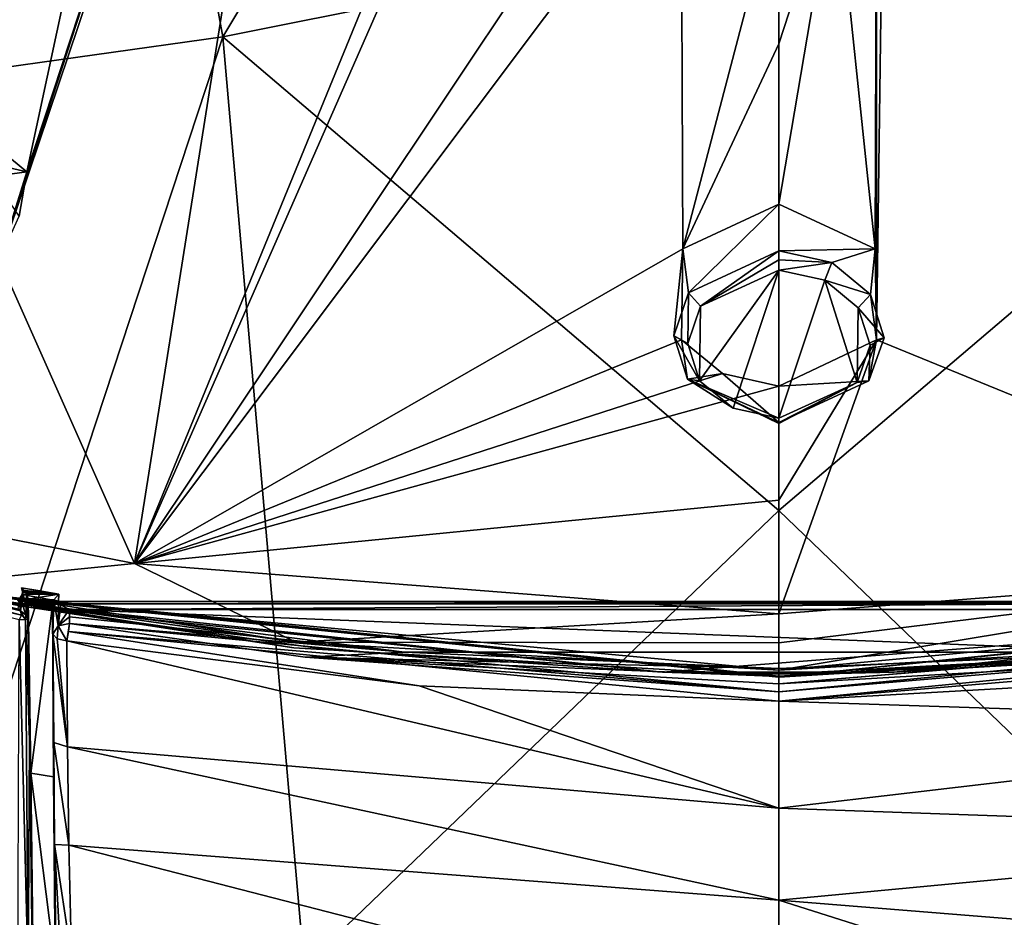
# Model space of a CAD drawing. Units: millimetres. Extents: x -189 to 52, y -411 to 302.
# Drawn here: x -52 to -38, y 156 to 169 of the extents above; entities that cross this region are included whole.
import ezdxf

# ---------------------------------------------------------------- set-up
doc = ezdxf.new("R2010")
doc.units = ezdxf.units.MM
doc.header["$LTSCALE"] = 8.749007
for name, color, linetype in [('1000', 7, 'CONTINUOUS'), ('113', 7, 'CONTINUOUS'), ('144', 7, 'CONTINUOUS'), ('161', 7, 'CONTINUOUS'), ('184', 7, 'CONTINUOUS'), ('196', 7, 'CONTINUOUS'), ('197', 7, 'CONTINUOUS'), ('205', 7, 'CONTINUOUS'), ('206', 7, 'CONTINUOUS'), ('313', 7, 'CONTINUOUS'), ('314', 7, 'CONTINUOUS'), ('525', 7, 'CONTINUOUS'), ('526', 7, 'CONTINUOUS'), ('529', 7, 'CONTINUOUS'), ('530', 7, 'CONTINUOUS'), ('532', 7, 'CONTINUOUS'), ('534', 7, 'CONTINUOUS'), ('547', 7, 'CONTINUOUS'), ('551', 7, 'CONTINUOUS'), ('552', 7, 'CONTINUOUS'), ('553', 7, 'CONTINUOUS'), ('554', 7, 'CONTINUOUS'), ('559', 7, 'CONTINUOUS'), ('560', 7, 'CONTINUOUS'), ('573', 7, 'CONTINUOUS'), ('574', 7, 'CONTINUOUS'), ('575', 7, 'CONTINUOUS'), ('577', 7, 'CONTINUOUS'), ('578', 7, 'CONTINUOUS'), ('774', 7, 'CONTINUOUS'), ('955', 7, 'CONTINUOUS'), ('957', 7, 'CONTINUOUS'), ('958', 7, 'CONTINUOUS'), ('999', 7, 'CONTINUOUS')]:
    doc.layers.add(name, color=color, linetype=linetype)

msp = doc.modelspace()

# ---------------------------------------------------------------- linework, layer by layer
at = {"layer": '1000', "linetype": 'Continuous'}
for points in [[(-40.75, 165.836, -94.207), (-41.871, 165.042, -93.875), (-42.043, 165.234, -93.78), (-40.75, 165.836, -94.207)], [(-41.871, 165.042, -93.875), (-40.75, 165.836, -94.207), (-40.75, 165.706, -94.285), (-41.871, 165.042, -93.875)], [(-40.75, 165.559, -94.249), (-41.871, 165.042, -93.875), (-40.75, 165.706, -94.285), (-40.75, 165.559, -94.249)], [(-42.055, 164.511, -93.489), (-42.253, 164.619, -93.342), (-42.043, 165.234, -93.78), (-42.055, 164.511, -93.489)], [(-41.871, 165.042, -93.875), (-42.055, 164.511, -93.489), (-42.043, 165.234, -93.78), (-41.871, 165.042, -93.875)], [(-42.055, 164.511, -93.489), (-41.884, 163.977, -93.102), (-42.253, 164.619, -93.342), (-42.055, 164.511, -93.489)], [(-41.884, 163.977, -93.102), (-42.056, 164, -92.902), (-42.253, 164.619, -93.342), (-41.884, 163.977, -93.102)], [(-41.406, 163.585, -92.818), (-40.75, 163.441, -92.714), (-42.056, 164, -92.902), (-41.406, 163.585, -92.818)], [(-42.056, 164, -92.902), (-40.75, 163.441, -92.714), (-40.75, 163.365, -92.599), (-42.056, 164, -92.902)], [(-41.884, 163.977, -93.102), (-41.406, 163.585, -92.818), (-42.056, 164, -92.902), (-41.884, 163.977, -93.102)], [(-40.75, 163.381, -92.462), (-42.056, 164, -92.902), (-40.75, 163.365, -92.599), (-40.75, 163.381, -92.462)]]:
    msp.add_3dface(points, dxfattribs=at)
at = {"layer": '113', "linetype": 'Continuous'}
for points in [[(-50.94, 181.06, -69.229), (-48.702, 168.892, -64.592), (-40.75, 182.118, -68.395), (-50.94, 181.06, -69.229)], [(-40.75, 182.118, -68.395), (-48.702, 168.892, -64.592), (-40.75, 170.484, -63.835), (-40.75, 182.118, -68.395)], [(-50.94, 181.06, -69.229), (-61.034, 178.721, -71.993), (-56.052, 167.863, -67.831), (-50.94, 181.06, -69.229)], [(-48.702, 168.892, -64.592), (-50.94, 181.06, -69.229), (-56.052, 167.863, -67.831), (-48.702, 168.892, -64.592)], [(-40.75, 170.484, -63.835), (-48.702, 168.892, -64.592), (-40.75, 162.124, -61.833), (-40.75, 170.484, -63.835)], [(-48.702, 168.892, -64.592), (-56.052, 167.863, -67.831), (-53.29, 154.975, -65.458), (-48.702, 168.892, -64.592)], [(-47.539, 155.602, -62.024), (-48.702, 168.892, -64.592), (-53.29, 154.975, -65.458), (-47.539, 155.602, -62.024)], [(-48.702, 168.892, -64.592), (-47.539, 155.602, -62.024), (-40.75, 162.124, -61.833), (-48.702, 168.892, -64.592)], [(-40.75, 162.124, -61.833), (-47.539, 155.602, -62.024), (-40.75, 152.703, -60.405), (-40.75, 162.124, -61.833)]]:
    msp.add_3dface(points, dxfattribs=at)
at = {"layer": '144', "linetype": 'Continuous'}
for points in [[(-30.56, 181.06, -69.229), (-40.75, 170.484, -63.835), (-32.798, 168.892, -64.592), (-30.56, 181.06, -69.229)], [(-40.75, 170.484, -63.835), (-40.75, 162.124, -61.833), (-32.798, 168.892, -64.592), (-40.75, 170.484, -63.835)], [(-32.798, 168.892, -64.592), (-40.75, 162.124, -61.833), (-33.961, 155.602, -62.024), (-32.798, 168.892, -64.592)], [(-40.75, 162.124, -61.833), (-40.75, 152.703, -60.405), (-33.961, 155.602, -62.024), (-40.75, 162.124, -61.833)]]:
    msp.add_3dface(points, dxfattribs=at)
at = {"layer": '161', "linetype": 'Continuous'}
for points in [[(-51.491, 160.747, -88.235), (-51.49, 160.856, -88.131), (-51.451, 158.368, -86.993), (-51.491, 160.747, -88.235)], [(-51.493, 160.662, -88.36), (-51.491, 160.747, -88.235), (-51.451, 158.368, -86.993), (-51.493, 160.662, -88.36)], [(-51.495, 160.569, -88.543), (-51.494, 160.616, -88.452), (-51.451, 158.368, -86.993), (-51.495, 160.569, -88.543)], [(-51.468, 158.835, -87.709), (-51.495, 160.569, -88.543), (-51.451, 158.368, -86.993), (-51.468, 158.835, -87.709)], [(-51.494, 160.616, -88.452), (-51.493, 160.662, -88.36), (-51.451, 158.368, -86.993), (-51.494, 160.616, -88.452)], [(-51.424, 155.501, -86.641), (-51.468, 158.835, -87.709), (-51.416, 155.622, -86.156), (-51.424, 155.501, -86.641)], [(-51.416, 155.622, -86.156), (-51.468, 158.835, -87.709), (-51.451, 158.368, -86.993), (-51.416, 155.622, -86.156)]]:
    msp.add_3dface(points, dxfattribs=at)
at = {"layer": '184', "linetype": 'Continuous'}
for points in [[(-56.754, 161.872, -89.196), (-56.718, 161.955, -89.1), (-51.584, 160.626, -88.735), (-56.754, 161.872, -89.196)], [(-51.631, 160.715, -88.668), (-51.6, 160.689, -88.693), (-56.718, 161.955, -89.1), (-51.631, 160.715, -88.668)], [(-56.718, 161.955, -89.1), (-51.6, 160.689, -88.693), (-51.584, 160.626, -88.735), (-56.718, 161.955, -89.1)], [(-51.617, 160.56, -88.747), (-56.754, 161.872, -89.196), (-51.584, 160.626, -88.735), (-51.617, 160.56, -88.747)]]:
    msp.add_3dface(points, dxfattribs=at)
at = {"layer": '196', "linetype": 'Continuous'}
for points in [[(-51.575, 160.983, -88.237), (-51.585, 161.015, -88.225), (-51.512, 160.939, -88.18), (-51.575, 160.983, -88.237)], [(-51.571, 160.961, -88.25), (-51.575, 160.983, -88.237), (-51.512, 160.939, -88.18), (-51.571, 160.961, -88.25)], [(-51.618, 160.869, -88.374), (-51.602, 160.875, -88.355), (-51.617, 160.825, -88.441), (-51.618, 160.869, -88.374)], [(-51.617, 160.825, -88.441), (-51.602, 160.875, -88.355), (-51.581, 160.807, -88.433), (-51.617, 160.825, -88.441)], [(-51.602, 160.875, -88.355), (-51.575, 160.921, -88.285), (-51.581, 160.807, -88.433), (-51.602, 160.875, -88.355)], [(-51.575, 160.921, -88.285), (-51.571, 160.961, -88.25), (-51.581, 160.807, -88.433), (-51.575, 160.921, -88.285)], [(-51.581, 160.807, -88.433), (-51.571, 160.961, -88.25), (-51.516, 160.742, -88.401), (-51.581, 160.807, -88.433)], [(-51.516, 160.742, -88.401), (-51.571, 160.961, -88.25), (-51.512, 160.939, -88.18), (-51.516, 160.742, -88.401)], [(-51.493, 160.662, -88.36), (-51.516, 160.742, -88.401), (-51.512, 160.939, -88.18), (-51.493, 160.662, -88.36)], [(-51.49, 160.856, -88.131), (-51.491, 160.747, -88.235), (-51.512, 160.939, -88.18), (-51.49, 160.856, -88.131)], [(-51.491, 160.747, -88.235), (-51.493, 160.662, -88.36), (-51.512, 160.939, -88.18), (-51.491, 160.747, -88.235)]]:
    msp.add_3dface(points, dxfattribs=at)
at = {"layer": '197', "linetype": 'Continuous'}
for points in [[(-51.6, 160.689, -88.693), (-51.631, 160.715, -88.668), (-51.617, 160.825, -88.441), (-51.6, 160.689, -88.693)], [(-51.6, 160.689, -88.693), (-51.617, 160.825, -88.441), (-51.581, 160.807, -88.433), (-51.6, 160.689, -88.693)], [(-51.6, 160.689, -88.693), (-51.581, 160.807, -88.433), (-51.52, 160.629, -88.627), (-51.6, 160.689, -88.693)], [(-51.581, 160.807, -88.433), (-51.516, 160.742, -88.401), (-51.52, 160.629, -88.627), (-51.581, 160.807, -88.433)], [(-51.516, 160.742, -88.401), (-51.495, 160.569, -88.543), (-51.52, 160.629, -88.627), (-51.516, 160.742, -88.401)], [(-51.493, 160.662, -88.36), (-51.494, 160.616, -88.452), (-51.516, 160.742, -88.401), (-51.493, 160.662, -88.36)], [(-51.494, 160.616, -88.452), (-51.495, 160.569, -88.543), (-51.516, 160.742, -88.401), (-51.494, 160.616, -88.452)]]:
    msp.add_3dface(points, dxfattribs=at)
at = {"layer": '205', "linetype": 'Continuous'}
for points in [[(-51.635, 155.451, -86.831), (-51.617, 160.56, -88.747), (-51.487, 155.466, -86.78), (-51.635, 155.451, -86.831)], [(-51.487, 155.466, -86.78), (-51.617, 160.56, -88.747), (-51.524, 160.565, -88.655), (-51.487, 155.466, -86.78)], [(-51.495, 160.569, -88.543), (-51.468, 158.835, -87.709), (-51.524, 160.565, -88.655), (-51.495, 160.569, -88.543)], [(-51.468, 158.835, -87.709), (-51.487, 155.466, -86.78), (-51.524, 160.565, -88.655), (-51.468, 158.835, -87.709)], [(-51.468, 158.835, -87.709), (-51.424, 155.501, -86.641), (-51.487, 155.466, -86.78), (-51.468, 158.835, -87.709)]]:
    msp.add_3dface(points, dxfattribs=at)
at = {"layer": '206', "linetype": 'Continuous'}
for points in [[(-51.584, 160.626, -88.735), (-51.6, 160.689, -88.693), (-51.524, 160.565, -88.655), (-51.584, 160.626, -88.735)], [(-51.6, 160.689, -88.693), (-51.52, 160.629, -88.627), (-51.524, 160.565, -88.655), (-51.6, 160.689, -88.693)], [(-51.617, 160.56, -88.747), (-51.584, 160.626, -88.735), (-51.524, 160.565, -88.655), (-51.617, 160.56, -88.747)], [(-51.52, 160.629, -88.627), (-51.495, 160.569, -88.543), (-51.524, 160.565, -88.655), (-51.52, 160.629, -88.627)]]:
    msp.add_3dface(points, dxfattribs=at)
at = {"layer": '313', "linetype": 'Continuous'}
for points in [[(-31.531, 161.363, -89.382), (-39.149, 179.847, -102.371), (-34.533, 181.084, -103.089), (-31.531, 161.363, -89.382)], [(-39.351, 179.154, -101.928), (-39.149, 179.847, -102.371), (-39.356, 164.562, -91.918), (-39.351, 179.154, -101.928)], [(-39.356, 164.562, -91.918), (-39.149, 179.847, -102.371), (-31.531, 161.363, -89.382), (-39.356, 164.562, -91.918)], [(-39.353, 171.779, -97.025), (-39.351, 179.154, -101.928), (-39.356, 164.562, -91.918), (-39.353, 171.779, -97.025)], [(-39.942, 171.282, -96.686), (-39.353, 171.779, -97.025), (-39.373, 165.865, -92.864), (-39.942, 171.282, -96.686)], [(-39.373, 165.865, -92.864), (-39.353, 171.779, -97.025), (-39.356, 164.562, -91.918), (-39.373, 165.865, -92.864)], [(-40.75, 171.101, -96.562), (-39.942, 171.282, -96.686), (-40.75, 168.793, -94.954), (-40.75, 171.101, -96.562)], [(-40.75, 168.793, -94.954), (-39.942, 171.282, -96.686), (-40.75, 166.501, -93.325), (-40.75, 168.793, -94.954)], [(-40.75, 166.501, -93.325), (-39.942, 171.282, -96.686), (-39.373, 165.865, -92.864), (-40.75, 166.501, -93.325)], [(-40.75, 163.902, -91.44), (-39.356, 164.562, -91.918), (-40.75, 162.269, -90.233), (-40.75, 163.902, -91.44)], [(-40.75, 162.269, -90.233), (-39.356, 164.562, -91.918), (-40.75, 160.643, -89.015), (-40.75, 162.269, -90.233)], [(-40.75, 160.643, -89.015), (-39.356, 164.562, -91.918), (-31.531, 161.363, -89.382), (-40.75, 160.643, -89.015)]]:
    msp.add_3dface(points, dxfattribs=at)
at = {"layer": '314', "linetype": 'Continuous'}
for points in [[(-58.911, 163.496, -90.469), (-52.822, 184.081, -104.758), (-49.614, 181.716, -103.411), (-58.911, 163.496, -90.469)], [(-50.059, 180.413, -102.569), (-58.911, 163.496, -90.469), (-49.614, 181.716, -103.411), (-50.059, 180.413, -102.569)], [(-51.898, 174.579, -98.681), (-58.911, 163.496, -90.469), (-50.059, 180.413, -102.569), (-51.898, 174.579, -98.681)], [(-42.15, 179.156, -101.929), (-49.969, 161.363, -89.382), (-42.12, 180.515, -102.799), (-42.15, 179.156, -101.929)], [(-42.12, 180.515, -102.799), (-49.969, 161.363, -89.382), (-46.95, 180.383, -102.644), (-42.12, 180.515, -102.799)], [(-49.969, 161.363, -89.382), (-51.902, 165.706, -92.501), (-46.95, 180.383, -102.644), (-49.969, 161.363, -89.382)], [(-46.95, 180.383, -102.644), (-51.902, 165.706, -92.501), (-47.357, 179.764, -102.239), (-46.95, 180.383, -102.644)], [(-51.902, 165.706, -92.501), (-49.634, 172.658, -97.472), (-47.357, 179.764, -102.239), (-51.902, 165.706, -92.501)], [(-42.124, 173.11, -97.932), (-49.969, 161.363, -89.382), (-42.15, 179.156, -101.929), (-42.124, 173.11, -97.932)], [(-51.195, 172.326, -97.186), (-54.166, 167.601, -93.748), (-52.333, 173.299, -97.799), (-51.195, 172.326, -97.186)], [(-42.146, 171.777, -97.023), (-49.969, 161.363, -89.382), (-42.124, 173.11, -97.932), (-42.146, 171.777, -97.023)], [(-51.902, 165.706, -92.501), (-51.507, 166.965, -93.425), (-49.634, 172.658, -97.472), (-51.902, 165.706, -92.501)], [(-49.634, 172.658, -97.472), (-51.507, 166.965, -93.425), (-50.358, 172.314, -97.211), (-49.634, 172.658, -97.472)], [(-52.636, 167.895, -94.035), (-54.166, 167.601, -93.748), (-51.195, 172.326, -97.186), (-52.636, 167.895, -94.035)], [(-52.636, 167.895, -94.035), (-51.195, 172.326, -97.186), (-50.358, 172.314, -97.211), (-52.636, 167.895, -94.035)], [(-51.507, 166.965, -93.425), (-52.636, 167.895, -94.035), (-50.358, 172.314, -97.211), (-51.507, 166.965, -93.425)], [(-42.126, 165.865, -92.864), (-49.969, 161.363, -89.382), (-42.146, 171.777, -97.023), (-42.126, 165.865, -92.864)], [(-40.75, 171.101, -96.562), (-42.126, 165.865, -92.864), (-42.146, 171.777, -97.023), (-40.75, 171.101, -96.562)], [(-40.75, 171.101, -96.562), (-40.75, 168.793, -94.954), (-42.126, 165.865, -92.864), (-40.75, 171.101, -96.562)], [(-40.75, 168.793, -94.954), (-40.75, 166.501, -93.325), (-42.126, 165.865, -92.864), (-40.75, 168.793, -94.954)], [(-42.145, 164.564, -91.92), (-49.969, 161.363, -89.382), (-42.126, 165.865, -92.864), (-42.145, 164.564, -91.92)], [(-49.969, 161.363, -89.382), (-54.493, 162.256, -89.837), (-51.902, 165.706, -92.501), (-49.969, 161.363, -89.382)], [(-41.557, 164.079, -91.568), (-49.969, 161.363, -89.382), (-42.145, 164.564, -91.92), (-41.557, 164.079, -91.568)], [(-40.75, 163.902, -91.44), (-49.969, 161.363, -89.382), (-41.557, 164.079, -91.568), (-40.75, 163.902, -91.44)], [(-40.75, 163.902, -91.44), (-40.75, 162.269, -90.233), (-49.969, 161.363, -89.382), (-40.75, 163.902, -91.44)], [(-40.75, 162.269, -90.233), (-40.75, 160.643, -89.015), (-49.969, 161.363, -89.382), (-40.75, 162.269, -90.233)]]:
    msp.add_3dface(points, dxfattribs=at)
at = {"layer": '525', "linetype": 'Continuous'}
for points in [[(-54.493, 162.256, -89.837), (-49.969, 161.363, -89.382), (-52.921, 161.07, -89.04), (-54.493, 162.256, -89.837)], [(-52.921, 161.07, -89.04), (-49.969, 161.363, -89.382), (-47.662, 160.239, -88.636), (-52.921, 161.07, -89.04)], [(-49.969, 161.363, -89.382), (-40.75, 160.643, -89.015), (-47.662, 160.239, -88.636), (-49.969, 161.363, -89.382)], [(-47.662, 160.239, -88.636), (-40.75, 160.643, -89.015), (-40.75, 160.233, -88.709), (-47.662, 160.239, -88.636)], [(-40.75, 159.838, -88.44), (-47.662, 160.239, -88.636), (-40.75, 160.233, -88.709), (-40.75, 159.838, -88.44)]]:
    msp.add_3dface(points, dxfattribs=at)
at = {"layer": '526', "linetype": 'Continuous'}
for points in [[(-40.75, 160.643, -89.015), (-31.531, 161.363, -89.382), (-40.75, 160.233, -88.709), (-40.75, 160.643, -89.015)], [(-31.531, 161.363, -89.382), (-40.75, 159.838, -88.44), (-40.75, 160.233, -88.709), (-31.531, 161.363, -89.382)], [(-40.75, 159.838, -88.44), (-31.531, 161.363, -89.382), (-33.848, 160.238, -88.635), (-40.75, 159.838, -88.44)]]:
    msp.add_3dface(points, dxfattribs=at)
at = {"layer": '529', "linetype": 'Continuous'}
for points in [[(-28.549, 160.986, -88.91), (-28.54, 161.006, -88.753), (-40.75, 159.738, -88.306), (-28.549, 160.986, -88.91)], [(-40.75, 159.738, -88.306), (-28.54, 161.006, -88.753), (-33.822, 160.157, -88.339), (-40.75, 159.738, -88.306)], [(-40.75, 159.838, -88.44), (-33.848, 160.238, -88.635), (-28.549, 160.986, -88.91), (-40.75, 159.838, -88.44)], [(-40.75, 159.838, -88.44), (-28.549, 160.986, -88.91), (-40.75, 159.738, -88.306), (-40.75, 159.838, -88.44)], [(-40.75, 159.755, -88.14), (-40.75, 159.738, -88.306), (-33.822, 160.157, -88.339), (-40.75, 159.755, -88.14)]]:
    msp.add_3dface(points, dxfattribs=at)
at = {"layer": '530', "linetype": 'Continuous'}
for points in [[(-40.75, 159.738, -88.306), (-40.75, 159.755, -88.14), (-52.96, 161.006, -88.753), (-40.75, 159.738, -88.306)], [(-52.951, 160.986, -88.91), (-40.75, 159.738, -88.306), (-52.96, 161.006, -88.753), (-52.951, 160.986, -88.91)], [(-52.96, 161.006, -88.753), (-40.75, 159.755, -88.14), (-47.689, 160.158, -88.34), (-52.96, 161.006, -88.753)], [(-52.921, 161.07, -89.04), (-47.662, 160.239, -88.636), (-52.951, 160.986, -88.91), (-52.921, 161.07, -89.04)], [(-47.662, 160.239, -88.636), (-40.75, 159.838, -88.44), (-52.951, 160.986, -88.91), (-47.662, 160.239, -88.636)], [(-40.75, 159.838, -88.44), (-40.75, 159.738, -88.306), (-52.951, 160.986, -88.91), (-40.75, 159.838, -88.44)]]:
    msp.add_3dface(points, dxfattribs=at)
at = {"layer": '532', "linetype": 'Continuous'}
for points in [[(-52.308, 160.991, -88.455), (-52.96, 161.006, -88.753), (-51.573, 160.753, -88.573), (-52.308, 160.991, -88.455)], [(-52.96, 161.006, -88.753), (-47.689, 160.158, -88.34), (-51.573, 160.753, -88.573), (-52.96, 161.006, -88.753)], [(-51.652, 160.865, -88.396), (-52.308, 160.991, -88.455), (-51.573, 160.753, -88.573), (-51.652, 160.865, -88.396)], [(-51.618, 160.869, -88.374), (-51.652, 160.865, -88.396), (-51.573, 160.753, -88.573), (-51.618, 160.869, -88.374)], [(-51.602, 160.875, -88.355), (-51.618, 160.869, -88.374), (-51.574, 160.786, -88.515), (-51.602, 160.875, -88.355)], [(-51.574, 160.786, -88.515), (-51.618, 160.869, -88.374), (-51.573, 160.753, -88.573), (-51.574, 160.786, -88.515)], [(-51.575, 160.865, -88.363), (-51.602, 160.875, -88.355), (-51.579, 160.851, -88.39), (-51.575, 160.865, -88.363)], [(-51.579, 160.851, -88.39), (-51.602, 160.875, -88.355), (-51.576, 160.837, -88.416), (-51.579, 160.851, -88.39)], [(-51.576, 160.837, -88.416), (-51.602, 160.875, -88.355), (-51.574, 160.786, -88.515), (-51.576, 160.837, -88.416)], [(-51.577, 160.824, -88.441), (-51.576, 160.837, -88.416), (-51.574, 160.786, -88.515), (-51.577, 160.824, -88.441)], [(-51.573, 160.753, -88.573), (-47.689, 160.158, -88.34), (-47.188, 160.131, -88.256), (-51.573, 160.753, -88.573)], [(-47.689, 160.158, -88.34), (-40.75, 159.755, -88.14), (-47.188, 160.131, -88.256), (-47.689, 160.158, -88.34)], [(-47.188, 160.131, -88.256), (-40.75, 159.755, -88.14), (-42.415, 159.813, -88.085), (-47.188, 160.131, -88.256)], [(-42.415, 159.813, -88.085), (-40.75, 159.755, -88.14), (-41.593, 159.791, -88.085), (-42.415, 159.813, -88.085)], [(-41.593, 159.791, -88.085), (-40.75, 159.755, -88.14), (-40.75, 159.784, -88.083), (-41.593, 159.791, -88.085)]]:
    msp.add_3dface(points, dxfattribs=at)
at = {"layer": '534', "linetype": 'Continuous'}
for points in [[(-40.75, 159.755, -88.14), (-33.822, 160.157, -88.339), (-40.75, 159.784, -88.083), (-40.75, 159.755, -88.14)], [(-40.75, 159.784, -88.083), (-33.822, 160.157, -88.339), (-39.917, 159.791, -88.085), (-40.75, 159.784, -88.083)], [(-39.917, 159.791, -88.085), (-33.822, 160.157, -88.339), (-39.103, 159.812, -88.085), (-39.917, 159.791, -88.085)], [(-39.103, 159.812, -88.085), (-33.822, 160.157, -88.339), (-35.159, 160.047, -88.214), (-39.103, 159.812, -88.085)]]:
    msp.add_3dface(points, dxfattribs=at)
at = {"layer": '547', "linetype": 'Continuous'}
for points in [[(-30.573, 159.058, -88.041), (-40.75, 159.396, -88.228), (-30.564, 160.257, -88.634), (-30.573, 159.058, -88.041)], [(-30.564, 160.257, -88.634), (-40.75, 159.396, -88.228), (-33.861, 159.788, -88.411), (-30.564, 160.257, -88.634)], [(-40.75, 157.868, -87.658), (-40.75, 159.396, -88.228), (-30.573, 159.058, -88.041), (-40.75, 157.868, -87.658)], [(-30.591, 157.508, -87.629), (-40.75, 157.868, -87.658), (-30.573, 159.058, -88.041), (-30.591, 157.508, -87.629)], [(-40.75, 156.552, -87.499), (-40.75, 157.868, -87.658), (-30.591, 157.508, -87.629), (-40.75, 156.552, -87.499)], [(-30.634, 155.735, -88.051), (-40.75, 156.552, -87.499), (-30.591, 157.508, -87.629), (-30.634, 155.735, -88.051)], [(-30.634, 155.735, -88.051), (-35.759, 154.971, -88.072), (-40.75, 156.552, -87.499), (-30.634, 155.735, -88.051)], [(-35.759, 154.971, -88.072), (-40.75, 154.721, -88.092), (-40.75, 156.552, -87.499), (-35.759, 154.971, -88.072)]]:
    msp.add_3dface(points, dxfattribs=at)
at = {"layer": '551', "linetype": 'Continuous'}
for points in [[(-45.898, 159.614, -88.33), (-40.75, 157.868, -87.658), (-50.936, 160.257, -88.634), (-45.898, 159.614, -88.33)], [(-50.936, 160.257, -88.634), (-40.75, 157.868, -87.658), (-50.924, 158.742, -87.921), (-50.936, 160.257, -88.634)], [(-40.75, 159.396, -88.228), (-40.75, 157.868, -87.658), (-45.898, 159.614, -88.33), (-40.75, 159.396, -88.228)], [(-40.75, 157.868, -87.658), (-40.75, 156.552, -87.499), (-50.924, 158.742, -87.921), (-40.75, 157.868, -87.658)], [(-50.924, 158.742, -87.921), (-40.75, 156.552, -87.499), (-50.906, 157.34, -87.616), (-50.924, 158.742, -87.921)], [(-40.75, 156.552, -87.499), (-40.75, 154.721, -88.092), (-50.906, 157.34, -87.616), (-40.75, 156.552, -87.499)], [(-40.75, 154.721, -88.092), (-50.866, 155.735, -88.051), (-50.906, 157.34, -87.616), (-40.75, 154.721, -88.092)]]:
    msp.add_3dface(points, dxfattribs=at)
at = {"layer": '552', "linetype": 'Continuous'}
for points in [[(-50.902, 160.707, -88.379), (-46.106, 160.096, -88.059), (-50.899, 160.604, -88.479), (-50.902, 160.707, -88.379)], [(-50.899, 160.604, -88.479), (-46.106, 160.096, -88.059), (-50.897, 160.509, -88.586), (-50.899, 160.604, -88.479)], [(-50.897, 160.509, -88.586), (-46.106, 160.096, -88.059), (-47.526, 160.028, -88.356), (-50.897, 160.509, -88.586)], [(-46.106, 160.096, -88.059), (-40.75, 159.865, -87.935), (-47.526, 160.028, -88.356), (-46.106, 160.096, -88.059)], [(-47.526, 160.028, -88.356), (-40.75, 159.865, -87.935), (-40.75, 159.749, -88.05), (-47.526, 160.028, -88.356)], [(-40.75, 159.643, -88.173), (-47.526, 160.028, -88.356), (-40.75, 159.749, -88.05), (-40.75, 159.643, -88.173)]]:
    msp.add_3dface(points, dxfattribs=at)
at = {"layer": '553', "linetype": 'Continuous'}
for points in [[(-40.75, 159.749, -88.05), (-40.75, 159.865, -87.935), (-35.393, 160.096, -88.059), (-40.75, 159.749, -88.05)], [(-40.75, 159.643, -88.173), (-40.75, 159.749, -88.05), (-35.393, 160.096, -88.059), (-40.75, 159.643, -88.173)], [(-40.75, 159.643, -88.173), (-35.393, 160.096, -88.059), (-33.887, 160.038, -88.36), (-40.75, 159.643, -88.173)]]:
    msp.add_3dface(points, dxfattribs=at)
at = {"layer": '554', "linetype": 'Continuous'}
for points in [[(-51.124, 158.313, -86.972), (-51.14, 160.766, -88.079), (-51.123, 158.807, -87.734), (-51.124, 158.313, -86.972)], [(-51.123, 158.807, -87.734), (-51.14, 160.766, -88.079), (-51.137, 160.547, -88.258), (-51.123, 158.807, -87.734)], [(-51.133, 160.356, -88.462), (-51.123, 158.807, -87.734), (-51.137, 160.547, -88.258), (-51.133, 160.356, -88.462)], [(-51.111, 157.349, -87.418), (-51.124, 158.313, -86.972), (-51.123, 158.807, -87.734), (-51.111, 157.349, -87.418)], [(-51.103, 155.622, -86.156), (-51.124, 158.313, -86.972), (-51.09, 155.613, -87.895), (-51.103, 155.622, -86.156)], [(-51.09, 155.613, -87.895), (-51.124, 158.313, -86.972), (-51.111, 157.349, -87.418), (-51.09, 155.613, -87.895)]]:
    msp.add_3dface(points, dxfattribs=at)
at = {"layer": '559', "linetype": 'Continuous'}
for points in [[(-51.133, 160.356, -88.462), (-51.14, 160.766, -88.079), (-51.122, 160.847, -88.126), (-51.133, 160.356, -88.462)], [(-51.133, 160.356, -88.462), (-51.122, 160.847, -88.126), (-51.061, 160.475, -88.56), (-51.133, 160.356, -88.462)], [(-51.05, 160.928, -88.171), (-51.053, 160.828, -88.238), (-51.122, 160.847, -88.126), (-51.05, 160.928, -88.171)], [(-51.122, 160.847, -88.126), (-51.053, 160.828, -88.238), (-51.061, 160.475, -88.56), (-51.122, 160.847, -88.126)], [(-51.053, 160.828, -88.238), (-51.02, 160.772, -88.305), (-51.061, 160.475, -88.56), (-51.053, 160.828, -88.238)], [(-51.14, 160.766, -88.079), (-51.133, 160.356, -88.462), (-51.137, 160.547, -88.258), (-51.14, 160.766, -88.079)], [(-51.02, 160.772, -88.305), (-50.902, 160.707, -88.379), (-51.061, 160.475, -88.56), (-51.02, 160.772, -88.305)], [(-50.902, 160.707, -88.379), (-50.899, 160.604, -88.479), (-51.061, 160.475, -88.56), (-50.902, 160.707, -88.379)], [(-50.899, 160.604, -88.479), (-50.897, 160.509, -88.586), (-51.061, 160.475, -88.56), (-50.899, 160.604, -88.479)]]:
    msp.add_3dface(points, dxfattribs=at)
at = {"layer": '560', "linetype": 'Continuous'}
for points in [[(-50.924, 158.742, -87.921), (-51.123, 158.807, -87.734), (-51.133, 160.356, -88.462), (-50.924, 158.742, -87.921)], [(-50.924, 158.742, -87.921), (-51.133, 160.356, -88.462), (-51.075, 160.286, -88.583), (-50.924, 158.742, -87.921)], [(-50.936, 160.257, -88.634), (-50.924, 158.742, -87.921), (-51.075, 160.286, -88.583), (-50.936, 160.257, -88.634)], [(-50.924, 158.742, -87.921), (-50.906, 157.34, -87.616), (-51.123, 158.807, -87.734), (-50.924, 158.742, -87.921)], [(-50.906, 157.34, -87.616), (-51.111, 157.349, -87.418), (-51.123, 158.807, -87.734), (-50.906, 157.34, -87.616)], [(-50.906, 157.34, -87.616), (-50.866, 155.735, -88.051), (-51.111, 157.349, -87.418), (-50.906, 157.34, -87.616)], [(-51.111, 157.349, -87.418), (-50.866, 155.735, -88.051), (-51.023, 155.704, -88.014), (-51.111, 157.349, -87.418)], [(-51.09, 155.613, -87.895), (-51.111, 157.349, -87.418), (-51.023, 155.704, -88.014), (-51.09, 155.613, -87.895)]]:
    msp.add_3dface(points, dxfattribs=at)
at = {"layer": '573', "linetype": 'Continuous'}
for points in [[(-51.133, 160.356, -88.462), (-51.061, 160.475, -88.56), (-51.075, 160.286, -88.583), (-51.133, 160.356, -88.462)], [(-51.061, 160.475, -88.56), (-50.936, 160.257, -88.634), (-51.075, 160.286, -88.583), (-51.061, 160.475, -88.56)], [(-50.897, 160.509, -88.586), (-50.936, 160.257, -88.634), (-51.061, 160.475, -88.56), (-50.897, 160.509, -88.586)], [(-50.936, 160.257, -88.634), (-50.897, 160.509, -88.586), (-50.911, 160.392, -88.657), (-50.936, 160.257, -88.634)]]:
    msp.add_3dface(points, dxfattribs=at)
at = {"layer": '574', "linetype": 'Continuous'}
for points in [[(-50.911, 160.392, -88.657), (-50.897, 160.509, -88.586), (-40.75, 159.529, -88.245), (-50.911, 160.392, -88.657)], [(-50.897, 160.509, -88.586), (-47.526, 160.028, -88.356), (-40.75, 159.529, -88.245), (-50.897, 160.509, -88.586)], [(-45.898, 159.614, -88.33), (-50.936, 160.257, -88.634), (-50.911, 160.392, -88.657), (-45.898, 159.614, -88.33)], [(-40.75, 159.396, -88.228), (-45.898, 159.614, -88.33), (-50.911, 160.392, -88.657), (-40.75, 159.396, -88.228)], [(-40.75, 159.396, -88.228), (-50.911, 160.392, -88.657), (-40.75, 159.529, -88.245), (-40.75, 159.396, -88.228)], [(-47.526, 160.028, -88.356), (-40.75, 159.643, -88.173), (-40.75, 159.529, -88.245), (-47.526, 160.028, -88.356)]]:
    msp.add_3dface(points, dxfattribs=at)
at = {"layer": '575', "linetype": 'Continuous'}
for points in [[(-40.75, 159.643, -88.173), (-33.887, 160.038, -88.36), (-30.603, 160.509, -88.586), (-40.75, 159.643, -88.173)], [(-40.75, 159.643, -88.173), (-30.603, 160.509, -88.586), (-40.75, 159.529, -88.245), (-40.75, 159.643, -88.173)], [(-40.75, 159.529, -88.245), (-30.603, 160.509, -88.586), (-30.589, 160.392, -88.657), (-40.75, 159.529, -88.245)], [(-33.861, 159.788, -88.411), (-40.75, 159.396, -88.228), (-30.589, 160.392, -88.657), (-33.861, 159.788, -88.411)], [(-40.75, 159.396, -88.228), (-40.75, 159.529, -88.245), (-30.589, 160.392, -88.657), (-40.75, 159.396, -88.228)]]:
    msp.add_3dface(points, dxfattribs=at)
at = {"layer": '577', "linetype": 'Continuous'}
for points in [[(-51.585, 161.015, -88.225), (-51.575, 160.983, -88.237), (-51.05, 160.928, -88.171), (-51.585, 161.015, -88.225)], [(-51.585, 161.015, -88.225), (-51.05, 160.928, -88.171), (-51.32, 160.972, -88.2), (-51.585, 161.015, -88.225)], [(-51.575, 160.983, -88.237), (-51.571, 160.961, -88.25), (-51.05, 160.928, -88.171), (-51.575, 160.983, -88.237)], [(-51.575, 160.921, -88.285), (-51.602, 160.875, -88.355), (-51.053, 160.828, -88.238), (-51.575, 160.921, -88.285)], [(-51.602, 160.875, -88.355), (-51.575, 160.865, -88.363), (-51.02, 160.772, -88.305), (-51.602, 160.875, -88.355)], [(-51.602, 160.875, -88.355), (-51.02, 160.772, -88.305), (-51.053, 160.828, -88.238), (-51.602, 160.875, -88.355)], [(-51.575, 160.865, -88.363), (-51.579, 160.851, -88.39), (-51.02, 160.772, -88.305), (-51.575, 160.865, -88.363)], [(-51.579, 160.851, -88.39), (-51.576, 160.837, -88.416), (-51.02, 160.772, -88.305), (-51.579, 160.851, -88.39)], [(-51.576, 160.837, -88.416), (-51.577, 160.824, -88.441), (-50.902, 160.707, -88.379), (-51.576, 160.837, -88.416)], [(-51.576, 160.837, -88.416), (-50.902, 160.707, -88.379), (-51.02, 160.772, -88.305), (-51.576, 160.837, -88.416)], [(-51.571, 160.961, -88.25), (-51.575, 160.921, -88.285), (-51.05, 160.928, -88.171), (-51.571, 160.961, -88.25)], [(-51.575, 160.921, -88.285), (-51.053, 160.828, -88.238), (-51.05, 160.928, -88.171), (-51.575, 160.921, -88.285)], [(-51.577, 160.824, -88.441), (-51.574, 160.786, -88.515), (-29.925, 160.786, -88.515), (-51.577, 160.824, -88.441)], [(-51.577, 160.824, -88.441), (-29.925, 160.786, -88.515), (-29.923, 160.824, -88.441), (-51.577, 160.824, -88.441)], [(-51.577, 160.824, -88.441), (-29.923, 160.824, -88.441), (-50.902, 160.707, -88.379), (-51.577, 160.824, -88.441)], [(-51.574, 160.786, -88.515), (-51.573, 160.753, -88.573), (-42.415, 159.813, -88.085), (-51.574, 160.786, -88.515)], [(-51.574, 160.786, -88.515), (-42.415, 159.813, -88.085), (-29.925, 160.786, -88.515), (-51.574, 160.786, -88.515)], [(-51.573, 160.753, -88.573), (-47.188, 160.131, -88.256), (-42.415, 159.813, -88.085), (-51.573, 160.753, -88.573)], [(-50.902, 160.707, -88.379), (-29.923, 160.824, -88.441), (-30.598, 160.707, -88.379), (-50.902, 160.707, -88.379)], [(-46.106, 160.096, -88.059), (-50.902, 160.707, -88.379), (-35.393, 160.096, -88.059), (-46.106, 160.096, -88.059)], [(-50.902, 160.707, -88.379), (-30.598, 160.707, -88.379), (-35.393, 160.096, -88.059), (-50.902, 160.707, -88.379)], [(-42.415, 159.813, -88.085), (-39.103, 159.812, -88.085), (-29.925, 160.786, -88.515), (-42.415, 159.813, -88.085)], [(-39.103, 159.812, -88.085), (-31.457, 160.499, -88.442), (-29.925, 160.786, -88.515), (-39.103, 159.812, -88.085)], [(-39.103, 159.812, -88.085), (-35.159, 160.047, -88.214), (-31.457, 160.499, -88.442), (-39.103, 159.812, -88.085)], [(-40.75, 159.865, -87.935), (-46.106, 160.096, -88.059), (-35.393, 160.096, -88.059), (-40.75, 159.865, -87.935)], [(-42.415, 159.813, -88.085), (-41.593, 159.791, -88.085), (-39.103, 159.812, -88.085), (-42.415, 159.813, -88.085)], [(-41.593, 159.791, -88.085), (-39.917, 159.791, -88.085), (-39.103, 159.812, -88.085), (-41.593, 159.791, -88.085)], [(-41.593, 159.791, -88.085), (-40.75, 159.784, -88.083), (-39.917, 159.791, -88.085), (-41.593, 159.791, -88.085)]]:
    msp.add_3dface(points, dxfattribs=at)
at = {"layer": '578', "linetype": 'Continuous'}
for points in [[(-51.512, 160.939, -88.18), (-51.585, 161.015, -88.225), (-51.32, 160.972, -88.2), (-51.512, 160.939, -88.18)], [(-51.05, 160.928, -88.171), (-51.512, 160.939, -88.18), (-51.32, 160.972, -88.2), (-51.05, 160.928, -88.171)], [(-51.49, 160.856, -88.131), (-51.512, 160.939, -88.18), (-51.05, 160.928, -88.171), (-51.49, 160.856, -88.131)], [(-51.49, 160.856, -88.131), (-51.05, 160.928, -88.171), (-51.122, 160.847, -88.126), (-51.49, 160.856, -88.131)], [(-51.451, 158.368, -86.993), (-51.49, 160.856, -88.131), (-51.14, 160.766, -88.079), (-51.451, 158.368, -86.993)], [(-51.14, 160.766, -88.079), (-51.49, 160.856, -88.131), (-51.122, 160.847, -88.126), (-51.14, 160.766, -88.079)], [(-51.451, 158.368, -86.993), (-51.14, 160.766, -88.079), (-51.124, 158.313, -86.972), (-51.451, 158.368, -86.993)], [(-51.416, 155.622, -86.156), (-51.451, 158.368, -86.993), (-51.103, 155.622, -86.156), (-51.416, 155.622, -86.156)], [(-51.451, 158.368, -86.993), (-51.124, 158.313, -86.972), (-51.103, 155.622, -86.156), (-51.451, 158.368, -86.993)]]:
    msp.add_3dface(points, dxfattribs=at)
at = {"layer": '774', "linetype": 'Continuous'}
for points in [[(-41.871, 165.042, -93.875), (-40.75, 165.559, -94.249), (-41.884, 163.977, -93.102), (-41.871, 165.042, -93.875)], [(-41.884, 163.977, -93.102), (-40.75, 165.559, -94.249), (-41.406, 163.585, -92.818), (-41.884, 163.977, -93.102)], [(-40.75, 165.559, -94.249), (-40.75, 163.441, -92.714), (-41.406, 163.585, -92.818), (-40.75, 165.559, -94.249)], [(-40.093, 165.415, -94.145), (-40.75, 163.441, -92.714), (-40.75, 165.559, -94.249), (-40.093, 165.415, -94.145)], [(-39.633, 163.953, -93.085), (-40.75, 163.441, -92.714), (-40.093, 165.415, -94.145), (-39.633, 163.953, -93.085)], [(-39.615, 165.022, -93.86), (-39.633, 163.953, -93.085), (-40.093, 165.415, -94.145), (-39.615, 165.022, -93.86)], [(-42.055, 164.511, -93.489), (-41.871, 165.042, -93.875), (-41.884, 163.977, -93.102), (-42.055, 164.511, -93.489)], [(-39.445, 164.486, -93.471), (-39.633, 163.953, -93.085), (-39.615, 165.022, -93.86), (-39.445, 164.486, -93.471)]]:
    msp.add_3dface(points, dxfattribs=at)
at = {"layer": '955', "linetype": 'Continuous'}
for points in [[(-52.636, 167.895, -94.035), (-51.507, 166.965, -93.425), (-52.686, 167.236, -94.921), (-52.636, 167.895, -94.035)], [(-52.686, 167.236, -94.921), (-51.507, 166.965, -93.425), (-52.005, 166.899, -94.715), (-52.686, 167.236, -94.921)], [(-52.005, 166.899, -94.715), (-51.507, 166.965, -93.425), (-51.616, 166.33, -94.333), (-52.005, 166.899, -94.715)], [(-51.507, 166.965, -93.425), (-51.902, 165.706, -92.501), (-51.616, 166.33, -94.333), (-51.507, 166.965, -93.425)]]:
    msp.add_3dface(points, dxfattribs=at)
at = {"layer": '957', "linetype": 'Continuous'}
for points in [[(-40.75, 166.501, -93.325), (-39.373, 165.865, -92.864), (-40.75, 165.836, -94.207), (-40.75, 166.501, -93.325)], [(-40.75, 165.836, -94.207), (-39.373, 165.865, -92.864), (-39.993, 165.669, -94.089), (-40.75, 165.836, -94.207)], [(-39.993, 165.669, -94.089), (-39.373, 165.865, -92.864), (-39.441, 165.212, -93.764), (-39.993, 165.669, -94.089)], [(-39.373, 165.865, -92.864), (-39.356, 164.562, -91.918), (-39.441, 165.212, -93.764), (-39.373, 165.865, -92.864)], [(-39.441, 165.212, -93.764), (-39.356, 164.562, -91.918), (-39.247, 164.591, -93.322), (-39.441, 165.212, -93.764)], [(-39.356, 164.562, -91.918), (-40.75, 163.902, -91.44), (-39.463, 163.975, -92.884), (-39.356, 164.562, -91.918)], [(-39.247, 164.591, -93.322), (-39.356, 164.562, -91.918), (-39.463, 163.975, -92.884), (-39.247, 164.591, -93.322)], [(-39.463, 163.975, -92.884), (-40.75, 163.902, -91.44), (-40.75, 163.381, -92.462), (-39.463, 163.975, -92.884)]]:
    msp.add_3dface(points, dxfattribs=at)
at = {"layer": '958', "linetype": 'Continuous'}
for points in [[(-42.126, 165.865, -92.864), (-40.75, 166.501, -93.325), (-42.043, 165.234, -93.78), (-42.126, 165.865, -92.864)], [(-40.75, 166.501, -93.325), (-40.75, 165.836, -94.207), (-42.043, 165.234, -93.78), (-40.75, 166.501, -93.325)], [(-42.145, 164.564, -91.92), (-42.126, 165.865, -92.864), (-42.253, 164.619, -93.342), (-42.145, 164.564, -91.92)], [(-42.253, 164.619, -93.342), (-42.126, 165.865, -92.864), (-42.043, 165.234, -93.78), (-42.253, 164.619, -93.342)], [(-42.056, 164, -92.902), (-42.145, 164.564, -91.92), (-42.253, 164.619, -93.342), (-42.056, 164, -92.902)], [(-41.557, 164.079, -91.568), (-42.145, 164.564, -91.92), (-42.056, 164, -92.902), (-41.557, 164.079, -91.568)], [(-40.75, 163.381, -92.462), (-41.557, 164.079, -91.568), (-42.056, 164, -92.902), (-40.75, 163.381, -92.462)], [(-40.75, 163.902, -91.44), (-41.557, 164.079, -91.568), (-40.75, 163.381, -92.462), (-40.75, 163.902, -91.44)]]:
    msp.add_3dface(points, dxfattribs=at)
at = {"layer": '999', "linetype": 'Continuous'}
for points in [[(-40.75, 165.836, -94.207), (-39.993, 165.669, -94.089), (-40.75, 165.706, -94.285), (-40.75, 165.836, -94.207)], [(-39.993, 165.669, -94.089), (-40.75, 165.559, -94.249), (-40.75, 165.706, -94.285), (-39.993, 165.669, -94.089)], [(-40.093, 165.415, -94.145), (-40.75, 165.559, -94.249), (-39.993, 165.669, -94.089), (-40.093, 165.415, -94.145)], [(-40.093, 165.415, -94.145), (-39.993, 165.669, -94.089), (-39.441, 165.212, -93.764), (-40.093, 165.415, -94.145)], [(-39.615, 165.022, -93.86), (-40.093, 165.415, -94.145), (-39.441, 165.212, -93.764), (-39.615, 165.022, -93.86)], [(-39.615, 165.022, -93.86), (-39.441, 165.212, -93.764), (-39.247, 164.591, -93.322), (-39.615, 165.022, -93.86)], [(-39.445, 164.486, -93.471), (-39.615, 165.022, -93.86), (-39.247, 164.591, -93.322), (-39.445, 164.486, -93.471)], [(-39.445, 164.486, -93.471), (-39.247, 164.591, -93.322), (-39.463, 163.975, -92.884), (-39.445, 164.486, -93.471)], [(-39.633, 163.953, -93.085), (-39.445, 164.486, -93.471), (-39.463, 163.975, -92.884), (-39.633, 163.953, -93.085)], [(-39.633, 163.953, -93.085), (-39.463, 163.975, -92.884), (-40.75, 163.381, -92.462), (-39.633, 163.953, -93.085)], [(-40.75, 163.441, -92.714), (-39.633, 163.953, -93.085), (-40.75, 163.365, -92.599), (-40.75, 163.441, -92.714)], [(-39.633, 163.953, -93.085), (-40.75, 163.381, -92.462), (-40.75, 163.365, -92.599), (-39.633, 163.953, -93.085)]]:
    msp.add_3dface(points, dxfattribs=at)

doc.saveas('drawing.dxf')
